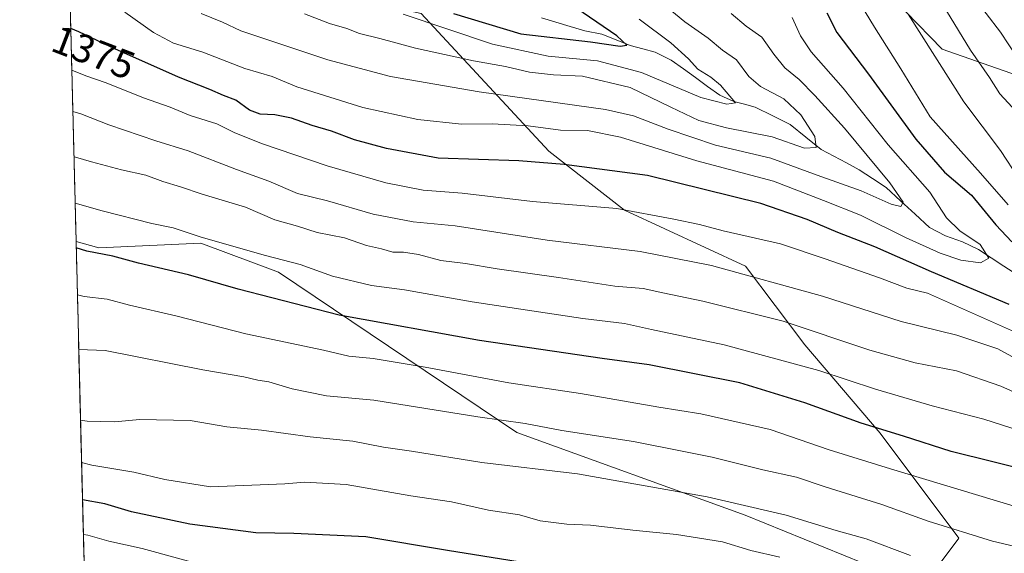
# Model space of a CAD drawing. Units: metres. Extents: x 671914 to 675344, y 4744460 to 4746859.
# Drawn here: x 671944 to 672191, y 4744938 to 4745072 of the extents above; entities that cross this region are included whole.
import ezdxf
from ezdxf.enums import TextEntityAlignment as Align

# ---------------------------------------------------------------- set-up
doc = ezdxf.new("R2010")
doc.units = ezdxf.units.M
doc.header["$MEASUREMENT"] = 0
for name, color, linetype, lineweight in [('Arbolado forestal CxS', 92, 'Continuous', 0), ('Corriente natural lineal', 142, 'Continuous', 13), ('Curva de nivel maestra', 36, 'Continuous', 30), ('Curva de nivel normal', 36, 'Continuous', 0), ('Municipio CxS', 142, 'Continuous', 0), ('Rótulo de curva de nivel directora', 19, 'Continuous', 0)]:
    doc.layers.add(name, color=color, linetype=linetype, lineweight=lineweight)
doc.styles.add('Arial', font='txt', dxfattribs={"height": 0.2})

# ---------------------------------------------------------------- blocks, each defined once
blk = doc.blocks.new('*U163')
at = {"layer": 'Curva de nivel normal', "color": 36, "linetype": 'Continuous', "lineweight": 0}
blk.add_polyline3d([(671991.44, 4744934.66, 1430), (671974.64, 4744939.32, 1430), (671966.3, 4744941.16, 1430), (671960.97, 4744942.67, 1430), (671959.88, 4744942.84, 1430)], dxfattribs=at)
blk = doc.blocks.new('*U164')
at = {"layer": 'Curva de nivel normal', "color": 36, "linetype": 'Continuous', "lineweight": 0}
for points in [[(672155.11, 4745076.09, 1380), (672158.64, 4745070.31, 1380), (672165.27, 4745059.82, 1380), (672172.65, 4745047.77, 1380), (672185.25, 4745033.67, 1380), (672192.17, 4745025.68, 1380)], [(672193.8, 4744993.78, 1380), (672171.96, 4745003.44, 1380), (672166.79, 4745004.76, 1380), (672159.87, 4745007.35, 1380), (672146.25, 4745012.08, 1380), (672135, 4745015.86, 1380), (672120.62, 4745019.18, 1380), (672114.65, 4745020.77, 1380), (672108.24, 4745022.05, 1380), (672093.87, 4745024.74, 1380), (672072.74, 4745026.48, 1380), (672055.03, 4745028.57, 1380), (672045.24, 4745029.38, 1380), (672035.86, 4745031.2, 1380), (672021.16, 4745035.44, 1380), (672004.65, 4745041.06, 1380), (671997.76, 4745043.83, 1380), (671993.39, 4745045.99, 1380), (671986.68, 4745048.15, 1380), (671981.64, 4745050.21, 1380), (671974.97, 4745052.58, 1380), (671965.59, 4745056.36, 1380), (671960.46, 4745058.1, 1380), (671956.95, 4745059.53, 1380)]]:
    blk.add_polyline3d(points, dxfattribs=at)
blk = doc.blocks.new('*U166')
at = {"layer": 'Curva de nivel normal', "color": 36, "linetype": 'Continuous', "lineweight": 0}
blk.add_polyline3d([(671959.16, 4744971.54, 1415), (671960.81, 4744971.29, 1415), (671967.65, 4744971.12, 1415), (671974.04, 4744971.71, 1415), (671986.69, 4744971.46, 1415), (671995.91, 4744969.92, 1415), (672004.58, 4744969.02, 1415), (672016.82, 4744967.41, 1415), (672027.54, 4744966.24, 1415), (672035.3, 4744964.74, 1415), (672042.3, 4744963.74, 1415), (672059.96, 4744960.88, 1415), (672084.02, 4744958.1, 1415), (672116.56, 4744952.33, 1415), (672136.43, 4744947.69, 1415), (672149.03, 4744943.8, 1415), (672156.57, 4744941.75, 1415), (672167.69, 4744937.58, 1415)], dxfattribs=at)
blk = doc.blocks.new('*U171')
at = {"layer": 'Curva de nivel normal', "color": 36, "linetype": 'Continuous', "lineweight": 0}
blk.add_polyline3d([(672015.39, 4745073.7, 1360), (672021.7, 4745071.24, 1360), (672026.02, 4745069.99, 1360), (672029.24, 4745068.7, 1360), (672034.36, 4745067.51, 1360), (672043.34, 4745065.06, 1360), (672057.89, 4745061.86, 1360), (672065.96, 4745060.42, 1360), (672071.96, 4745058.98, 1360), (672077.96, 4745058.32, 1360), (672085.28, 4745058.01, 1360), (672097.24, 4745055.18, 1360), (672107.42, 4745050.23, 1360), (672114.53, 4745046.9, 1360), (672121.44, 4745045.01, 1360), (672132.96, 4745042.74, 1360), (672141.03, 4745039.91, 1360), (672143.97, 4745040.06, 1360), (672143.6, 4745042.85, 1360), (672140.1, 4745048.3, 1360), (672135.81, 4745052.29, 1360), (672129.96, 4745055.42, 1360), (672127.08, 4745057.9, 1360), (672123.92, 4745062.15, 1360), (672120.4, 4745064.52, 1360), (672116.81, 4745067.6, 1360), (672110.96, 4745071.7, 1360), (672100.16, 4745080.64, 1360)], dxfattribs=at)
blk = doc.blocks.new('*U174')
at = {"layer": 'Curva de nivel normal', "color": 36, "linetype": 'Continuous', "lineweight": 0}
blk.add_polyline3d([(672203.25, 4744937.64, 1410), (672188.28, 4744941.13, 1410), (672172.08, 4744946.14, 1410), (672160.45, 4744950.33, 1410), (672146.27, 4744954.78, 1410), (672139.05, 4744957.25, 1410), (672130.57, 4744959.11, 1410), (672117.88, 4744962.29, 1410), (672110.32, 4744963.74, 1410), (672098.12, 4744966.23, 1410), (672080.1, 4744968.98, 1410), (672070.89, 4744970.7, 1410), (672058.94, 4744972.41, 1410), (672032.81, 4744976.62, 1410), (672020.91, 4744977.71, 1410), (672012.3, 4744979.44, 1410), (672006.47, 4744981.19, 1410), (672003.74, 4744981.58, 1410), (672000.18, 4744982.46, 1410), (671989.86, 4744984.21, 1410), (671965.36, 4744989.05, 1410), (671958.71, 4744989.3, 1410)], dxfattribs=at)
blk = doc.blocks.new('*U181')
at = {"layer": 'Curva de nivel normal', "color": 36, "linetype": 'Continuous', "lineweight": 0}
for points in [[(671957.5, 4745037.71, 1390), (671957.88, 4745037.68, 1390), (671961.92, 4745036.47, 1390), (671969.45, 4745034.51, 1390), (671975.58, 4745033.15, 1390), (671979.82, 4745031.54, 1390), (671984.28, 4745030.22, 1390), (671989.73, 4745028.32, 1390), (672000.64, 4745025.06, 1390), (672007.97, 4745021.92, 1390), (672013.64, 4745020.29, 1390), (672018.62, 4745018.76, 1390), (672025.48, 4745017.42, 1390), (672031.02, 4745015.48, 1390), (672034.78, 4745014.58, 1390), (672037.61, 4745013.75, 1390), (672040.29, 4745013.75, 1390), (672044.04, 4745013.18, 1390), (672049.7, 4745011.72, 1390), (672055.9, 4745010.91, 1390), (672063.87, 4745009.56, 1390), (672079.26, 4745007.4, 1390), (672093.4, 4745005.21, 1390), (672100.52, 4745004.66, 1390), (672105.42, 4745003.53, 1390), (672115.46, 4745001.47, 1390), (672135.68, 4744996.45, 1390), (672157.45, 4744989.18, 1390), (672168.83, 4744985.96, 1390), (672179.23, 4744983.92, 1390), (672190.4, 4744980.12, 1390), (672208.91, 4744971.8, 1390)], [(672194.28, 4745049.04, 1390), (672190.13, 4745053.61, 1390), (672187.52, 4745057.66, 1390), (672182.74, 4745064.52, 1390), (672173.74, 4745079.43, 1390)]]:
    blk.add_polyline3d(points, dxfattribs=at)
blk = doc.blocks.new('*U182')
at = {"layer": 'Curva de nivel normal', "color": 36, "linetype": 'Continuous', "lineweight": 0}
blk.add_polyline3d([(672122.65, 4745073.78, 1365), (672126.4, 4745070.54, 1365), (672130.35, 4745067.81, 1365), (672133.35, 4745063.52, 1365), (672136.14, 4745060.08, 1365), (672139.71, 4745057.21, 1365), (672143.61, 4745053.18, 1365), (672151.11, 4745044.92, 1365), (672162.48, 4745031.2, 1365), (672165.86, 4745026.34, 1365), (672165.26, 4745025.22, 1365), (672162.85, 4745025.85, 1365), (672155.29, 4745029.21, 1365), (672144.2, 4745033.09, 1365), (672132.57, 4745037.41, 1365), (672118.64, 4745040.71, 1365), (672106.75, 4745044.7, 1365), (672098.08, 4745048.01, 1365), (672091.07, 4745049.67, 1365), (672059.32, 4745054.04, 1365), (672037.04, 4745057.89, 1365), (672021.3, 4745062.1, 1365), (671999.42, 4745069.4, 1365), (671994.79, 4745071.58, 1365), (671989.46, 4745073.78, 1365)], dxfattribs=at)
blk = doc.blocks.new('*U184')
at = {"layer": 'Curva de nivel normal', "color": 36, "linetype": 'Continuous', "lineweight": 0}
blk.add_polyline3d([(671970.26, 4745074.08, 1370), (671977.45, 4745068.98, 1370), (671982.53, 4745066.29, 1370), (671989.86, 4745064.06, 1370), (672000.42, 4745059.93, 1370), (672007.28, 4745057.93, 1370), (672013.53, 4745055.37, 1370), (672030.12, 4745050.1, 1370), (672043.88, 4745047.1, 1370), (672054.88, 4745045.94, 1370), (672062.61, 4745046.02, 1370), (672071.65, 4745045.57, 1370), (672079.77, 4745044.42, 1370), (672086.52, 4745044.37, 1370), (672094.84, 4745042.65, 1370), (672114.02, 4745036.72, 1370), (672133.22, 4745031.59, 1370), (672145.79, 4745026.78, 1370), (672155.08, 4745023.05, 1370), (672166.44, 4745017.44, 1370), (672175.15, 4745013.54, 1370), (672180.28, 4745011.75, 1370), (672185.3, 4745011.09, 1370), (672187.33, 4745012.27, 1370), (672185.2, 4745015.67, 1370), (672180.09, 4745019.11, 1370), (672176.75, 4745022.37, 1370), (672172.49, 4745028.9, 1370), (672162.03, 4745040.77, 1370), (672150.76, 4745054.96, 1370), (672142.69, 4745064.15, 1370), (672140.03, 4745068.16, 1370), (672137.96, 4745072.76, 1370)], dxfattribs=at)
blk = doc.blocks.new('*U187')
at = {"layer": 'Curva de nivel normal', "color": 36, "linetype": 'Continuous', "lineweight": 0}
blk.add_polyline3d([(672040.23, 4745073.57, 1355), (672062.63, 4745066.06, 1355), (672076.63, 4745063.02, 1355), (672089, 4745061.83, 1355), (672100.06, 4745058.9, 1355), (672115.03, 4745052.67, 1355), (672121.55, 4745050.94, 1355), (672123.67, 4745051.28, 1355), (672119.94, 4745055.77, 1355), (672117.52, 4745057.76, 1355), (672114.27, 4745059.77, 1355), (672111.9, 4745062.4, 1355), (672107.42, 4745066.35, 1355), (672099.52, 4745072.35, 1355)], dxfattribs=at)
blk = doc.blocks.new('*U189')
at = {"layer": 'Curva de nivel normal', "color": 36, "linetype": 'Continuous', "lineweight": 0}
for points in [[(671957.21, 4745049.1, 1385), (671959.2, 4745048.54, 1385), (671966.26, 4745045.74, 1385), (671978.11, 4745041.75, 1385), (671986.22, 4745039.23, 1385), (671998.38, 4745034.52, 1385), (672006.48, 4745031.66, 1385), (672013.68, 4745028.56, 1385), (672021.17, 4745026.64, 1385), (672032.66, 4745023.36, 1385), (672042.71, 4745021.42, 1385), (672053.28, 4745020.39, 1385), (672076.38, 4745016.79, 1385), (672099.73, 4745013.97, 1385), (672117.7, 4745010.44, 1385), (672145.58, 4745002.7, 1385), (672165.36, 4744996.39, 1385), (672179.28, 4744992.95, 1385), (672189.62, 4744989.45, 1385), (672210.47, 4744978.12, 1385)], [(672194.89, 4745032.29, 1385), (672190.32, 4745039.29, 1385), (672181.1, 4745051.58, 1385), (672167.11, 4745073.58, 1385)]]:
    blk.add_polyline3d(points, dxfattribs=at)
blk = doc.blocks.new('*U192')
at = {"layer": 'Curva de nivel normal', "color": 36, "linetype": 'Continuous', "lineweight": 0}
for points in [[(671957.79, 4745026.09, 1395), (671964.6, 4745024.2, 1395), (671977.11, 4745020.95, 1395), (671982.43, 4745019.9, 1395), (671989.43, 4745017.56, 1395), (672005.6, 4745012.96, 1395), (672014.36, 4745010.71, 1395), (672022.5, 4745007.78, 1395), (672032.28, 4745005.4, 1395), (672040.53, 4745004.32, 1395), (672057.55, 4745001.33, 1395), (672085.34, 4744997.14, 1395), (672095.86, 4744995.82, 1395), (672102.58, 4744994.34, 1395), (672120.9, 4744990.53, 1395), (672144.62, 4744984.06, 1395), (672158.9, 4744979.37, 1395), (672173.08, 4744975.15, 1395), (672186.12, 4744971.82, 1395), (672201.76, 4744966.78, 1395)], [(672198.67, 4745056.31, 1395), (672190.25, 4745069.09, 1395), (672183.08, 4745078.53, 1395)]]:
    blk.add_polyline3d(points, dxfattribs=at)
blk = doc.blocks.new('*U193')
at = {"layer": 'Curva de nivel normal', "color": 36, "linetype": 'Continuous', "lineweight": 0}
blk.add_polyline3d([(671959.42, 4744960.88, 1420), (671962.02, 4744960.27, 1420), (671972.56, 4744958.52, 1420), (671980.35, 4744956.61, 1420), (671991.77, 4744954.83, 1420), (672010.46, 4744955.52, 1420), (672015.52, 4744955.98, 1420), (672025.88, 4744955.35, 1420), (672042.17, 4744952.58, 1420), (672052.34, 4744951.02, 1420), (672061.66, 4744948.95, 1420), (672069.42, 4744947.76, 1420), (672074.66, 4744946.3, 1420), (672081.29, 4744945.43, 1420), (672087.28, 4744945.17, 1420), (672097.92, 4744943.88, 1420), (672108.91, 4744942.84, 1420), (672120.4, 4744940.99, 1420), (672127.55, 4744938.81, 1420), (672134.85, 4744937.15, 1420)], dxfattribs=at)
blk = doc.blocks.new('*U194')
at = {"layer": 'Curva de nivel normal', "color": 36, "linetype": 'Continuous', "lineweight": 0}
blk.add_polyline3d([(671958.37, 4745003.06, 1405), (671960.11, 4745002.64, 1405), (671965.88, 4745001.93, 1405), (671971.43, 4745000.47, 1405), (671983.13, 4744997.74, 1405), (672000.69, 4744993.28, 1405), (672020.22, 4744989.11, 1405), (672026.57, 4744987.62, 1405), (672032.64, 4744987.06, 1405), (672045.78, 4744984.92, 1405), (672066.79, 4744980.93, 1405), (672084.75, 4744978.28, 1405), (672104.48, 4744974.83, 1405), (672114.98, 4744973.17, 1405), (672132.44, 4744969.21, 1405), (672147.24, 4744964.1, 1405), (672162.62, 4744959.36, 1405), (672197.28, 4744948.89, 1405), (672237.45, 4744938.42, 1405), (672258.68, 4744931.95, 1405)], dxfattribs=at)
blk = doc.blocks.new('*U199')
at = {"layer": 'Curva de nivel maestra', "color": 36, "linetype": 'Continuous', "lineweight": 30}
blk.add_polyline3d([(672091.53, 4744932.32, 1425), (672051.37, 4744938.77, 1425), (672030.81, 4744942.26, 1425), (672012.78, 4744943.08, 1425), (672003.22, 4744943.26, 1425), (671986.64, 4744945.39, 1425), (671971.97, 4744948.52, 1425), (671965.3, 4744950.51, 1425), (671959.66, 4744951.52, 1425)], dxfattribs=at)
blk = doc.blocks.new('*U200')
at = {"layer": 'Curva de nivel maestra', "color": 36, "linetype": 'Continuous', "lineweight": 30}
blk.add_polyline3d([(672052.83, 4745073.76, 1350), (672069.81, 4745068.69, 1350), (672087.27, 4745066.6, 1350), (672094.76, 4745065.59, 1350), (672096.37, 4745065.76, 1350), (672093.9, 4745068.16, 1350), (672082.04, 4745076.31, 1350)], dxfattribs=at)
blk = doc.blocks.new('*U202')
at = {"layer": 'Curva de nivel maestra', "color": 36, "linetype": 'Continuous', "lineweight": 30}
blk.add_polyline3d([(672274.02, 4744933.83, 1400), (672260.01, 4744939.83, 1400), (672242.93, 4744945.11, 1400), (672198.84, 4744958.51, 1400), (672177.86, 4744963.68, 1400), (672165.94, 4744967.51, 1400), (672155.31, 4744970.82, 1400), (672141.15, 4744975.94, 1400), (672124.77, 4744980.9, 1400), (672102.01, 4744985.44, 1400), (672090.17, 4744987.02, 1400), (672059.37, 4744991.57, 1400), (672024.1, 4744997.94, 1400), (671998.77, 4745004.47, 1400), (671986.3, 4745008.08, 1400), (671973.71, 4745011.02, 1400), (671967.26, 4745012.74, 1400), (671960.73, 4745014.02, 1400), (671958.07, 4745014.85, 1400)], dxfattribs=at)
blk = doc.blocks.new('*U207')
at = {"layer": 'Curva de nivel maestra', "color": 36, "linetype": 'Continuous', "lineweight": 30}
for points in [[(672146.64, 4745073.89, 1375), (672149.14, 4745068.98, 1375), (672157.1, 4745058.5, 1375), (672169.05, 4745042.17, 1375), (672176.24, 4745033.85, 1375), (672182.96, 4745028.08, 1375), (672189.13, 4745020.62, 1375), (672193.09, 4745016.41, 1375)], [(672192.48, 4745000.59, 1375), (672172.98, 4745008.8, 1375), (672158.67, 4745015.14, 1375), (672149.38, 4745018.74, 1375), (672141.69, 4745022.01, 1375), (672130.08, 4745026.04, 1375), (672101.63, 4745033.04, 1375), (672080.64, 4745035.78, 1375), (672069.29, 4745036.71, 1375), (672049.02, 4745037.42, 1375), (672036, 4745039.82, 1375), (672028.02, 4745041.99, 1375), (672022.24, 4745044.23, 1375), (672017.36, 4745045.62, 1375), (672012.2, 4745047.45, 1375), (672007.96, 4745048.32, 1375), (672004.3, 4745048.46, 1375), (672001.64, 4745049.47, 1375), (671998.16, 4745051.94, 1375), (671995.08, 4745053.13, 1375), (671991.6, 4745054.67, 1375), (671983.79, 4745057.74, 1375), (671967.79, 4745064.92, 1375), (671958.73, 4745069.19, 1375), (671956.69, 4745069.97, 1375)]]:
    blk.add_polyline3d(points, dxfattribs=at)

msp = doc.modelspace()

# ---------------------------------------------------------------- linework, layer by layer
at = {"layer": 'Arbolado forestal CxS', "color": 92, "linetype": 'Continuous', "lineweight": 0}
for points in [[(672339.54, 4744936.2, 1424.25), (672328, 4744946.92, 1424.12), (672306.59, 4744961.76, 1418.91), (672284.34, 4744978.24, 1412.89), (672260.45, 4744998.85, 1407.64), (672241.51, 4745026.05, 1407.27), (672214.32, 4745053.25, 1401.44), (672194.55, 4745058.19, 1393.76), (672175.6, 4745064.79, 1386.65), (672157.4, 4745083.62, 1383.3), (672149.16, 4745100.92, 1385.65), (672133.51, 4745111.63, 1385.39), (672103.85, 4745108.34, 1372.85), (672079.14, 4745123.99, 1371.38), (672062.66, 4745142.11, 1370.31), (672061.84, 4745155.29, 1372.78), (672051.96, 4745171.77, 1372.33), (672028.76, 4745186.41, 1363.33), (672012.27, 4745193.13, 1357.49), (671990.9, 4745201.06, 1347.35), (671967.27, 4745213.07, 1334.26), (671953.12, 4745212.38, 1330.93), (671943.87, 4745581.84, 1385.64)], [(672345.3, 4744923.02, 1418.12), (672339.54, 4744936.2, 1424.25), (672328, 4744946.92, 1424.12), (672306.59, 4744961.76, 1418.91), (672284.34, 4744978.24, 1412.89), (672260.45, 4744998.85, 1407.64), (672241.51, 4745026.05, 1407.27), (672214.32, 4745053.25, 1401.44), (672194.55, 4745058.19, 1393.76), (672175.6, 4745064.79, 1386.65), (672157.4, 4745083.62, 1383.3), (672149.16, 4745100.92, 1385.65), (672133.51, 4745111.63, 1385.39), (672103.85, 4745108.34, 1372.85), (672079.14, 4745123.99, 1371.38), (672062.66, 4745142.11, 1370.31), (672061.84, 4745155.29, 1372.78), (672051.96, 4745171.77, 1372.33), (672028.76, 4745186.41, 1363.33), (672012.27, 4745193.13, 1357.49), (671990.9, 4745201.06, 1347.35), (671967.27, 4745213.07, 1334.26), (671953.12, 4745212.38, 1330.93)], [(672345.3, 4744923.02, 1418.12), (672339.54, 4744936.2, 1424.25), (672328, 4744946.92, 1424.12), (672306.59, 4744961.76, 1418.91), (672284.34, 4744978.24, 1412.89), (672260.45, 4744998.85, 1407.64), (672241.51, 4745026.05, 1407.27), (672214.32, 4745053.25, 1401.44), (672194.55, 4745058.19, 1393.76), (672175.6, 4745064.79, 1386.65), (672157.4, 4745083.62, 1383.3), (672149.16, 4745100.92, 1385.65), (672133.51, 4745111.63, 1385.39), (672103.85, 4745108.34, 1372.85), (672079.14, 4745123.99, 1371.38), (672062.66, 4745142.11, 1370.31), (672061.84, 4745155.29, 1372.78), (672051.96, 4745171.77, 1372.33), (672028.76, 4745186.41, 1363.33), (672012.27, 4745193.13, 1357.49), (671990.9, 4745201.06, 1347.35), (671967.27, 4745213.07, 1334.26), (671953.12, 4745212.38, 1330.93)], [(671954.29, 4745166.05, 1328.26), (671974.11, 4745152.83, 1328.96), (671997.31, 4745130.85, 1332.48), (672004.64, 4745121.08, 1333.93), (672002.2, 4745107.65, 1341.04), (672001.87, 4745091.08, 1353.53), (672010.93, 4745081.19, 1357.16), (672044.7, 4745073.77, 1355.7), (672076.83, 4745039.15, 1375.1), (672095.78, 4745024.32, 1381.78), (672126.26, 4745010.3, 1385.36), (672141.09, 4744990.52, 1393.64), (672160.03, 4744968.27, 1402.07), (672179.8, 4744941.89, 1412.18), (672170.58, 4744929.58, 1419.8)], [(671954.29, 4745166.05, 1328.26), (671974.11, 4745152.83, 1328.96), (671997.31, 4745130.85, 1332.48), (672004.64, 4745121.08, 1333.93), (672002.2, 4745107.65, 1341.04), (672001.87, 4745091.08, 1353.53), (672010.93, 4745081.19, 1357.16), (672044.7, 4745073.77, 1355.7), (672076.83, 4745039.15, 1375.1), (672095.78, 4745024.32, 1381.78), (672126.26, 4745010.3, 1385.36), (672141.09, 4744990.52, 1393.64), (672160.03, 4744968.27, 1402.07), (672179.8, 4744941.89, 1412.18), (672170.58, 4744929.58, 1419.8)], [(671954.29, 4745166.05, 1328.26), (671958.03, 4745016.45, 1400.47)], [(672157.4, 4745083.62, 1383.3), (672175.6, 4745064.79, 1386.65), (672194.55, 4745058.19, 1393.76)], [(672170.58, 4744929.58, 1419.8), (672179.8, 4744941.89, 1412.18), (672160.03, 4744968.27, 1402.07), (672141.09, 4744990.52, 1393.64), (672126.26, 4745010.3, 1385.36), (672095.78, 4745024.32, 1381.78), (672076.83, 4745039.15, 1375.1), (672044.7, 4745073.77, 1355.7)], [(672216.65, 4744731.65, 1514.11), (672187.28, 4744754.9, 1506.05), (672157.91, 4744765.91, 1504.67), (672123.65, 4744769.58, 1506.53), (672077.15, 4744784.26, 1504.7), (672024.53, 4744789.16, 1508.89), (671985.38, 4744816.08, 1499.06), (671962.65, 4744832.18, 1492.4), (671958.03, 4745016.45, 1400.47), (671963.73, 4745014.85, 1400.57), (671989.38, 4745016.07, 1397.22), (672008.91, 4745008.74, 1398.1), (672068.75, 4744968.44, 1412.65), (672126.14, 4744947.69, 1417.6), (672170.58, 4744929.58, 1419.8), (672215.89, 4744908.98, 1424.49), (672263.1, 4744888.57, 1431.44), (672286.21, 4744879, 1435.06), (672298.35, 4744876.14, 1435.01), (672317.29, 4744876.86, 1434.29), (672328.83, 4744876.86, 1435.49), (672352.63, 4744876.85, 1438.67), (672373.23, 4744876.85, 1440.74), (672420.3, 4744864.84, 1448.74)], [(671958.03, 4745016.45, 1400.47), (671963.73, 4745014.85, 1400.57), (671989.38, 4745016.07, 1397.22), (672008.91, 4745008.74, 1398.1), (672068.75, 4744968.44, 1412.65), (672126.14, 4744947.69, 1417.6), (672170.58, 4744929.58, 1419.8)], [(671958.03, 4745016.45, 1400.47), (671963.73, 4745014.85, 1400.57), (671989.38, 4745016.07, 1397.22), (672008.91, 4745008.74, 1398.1), (672068.75, 4744968.44, 1412.65), (672126.14, 4744947.69, 1417.6), (672170.58, 4744929.58, 1419.8)], [(671958.03, 4745016.45, 1400.47), (671962.65, 4744832.18, 1492.4)]]:
    msp.add_polyline3d(points, dxfattribs=at)
msp.add_polyline3d([(672170.58, 4744929.58, 1419.8), (672126.14, 4744947.69, 1417.6), (672068.75, 4744968.44, 1412.65), (672008.91, 4745008.74, 1398.1), (671989.38, 4745016.07, 1397.22), (671963.73, 4745014.85, 1400.57), (671958.03, 4745016.45, 1400.47), (671954.29, 4745166.05, 1328.26), (671974.11, 4745152.83, 1328.96), (671997.31, 4745130.85, 1332.48), (672004.64, 4745121.08, 1333.93), (672002.2, 4745107.65, 1341.04), (672001.87, 4745091.08, 1353.53), (672010.93, 4745081.19, 1357.16), (672044.7, 4745073.77, 1355.7), (672076.83, 4745039.15, 1375.1), (672095.78, 4745024.32, 1381.78), (672126.26, 4745010.3, 1385.36), (672141.09, 4744990.52, 1393.64), (672160.03, 4744968.27, 1402.07), (672179.8, 4744941.89, 1412.18), (672170.58, 4744929.58, 1419.8)], close=True, dxfattribs=at)
at = {"layer": 'Corriente natural lineal', "color": 142, "linetype": 'Continuous', "lineweight": 13}
msp.add_polyline3d([(672194.35, 4745008.13, 1371.79), (672191.16, 4745010.25, 1371.16), (672187.97, 4745012.36, 1370.38), (672184.78, 4745014.48, 1369.83), (672180.75, 4745016.41, 1369.24), (672176.43, 4745017.9, 1368.02), (672172.48, 4745020.01, 1367.25), (672168.83, 4745023.34, 1366.06), (672165.18, 4745026.68, 1365.16), (672161.53, 4745030.01, 1364.3), (672158.16, 4745032.26, 1363.76), (672154.79, 4745034.5, 1362.73), (672151.61, 4745036.19, 1362.16), (672148.42, 4745037.87, 1361.3), (672145.23, 4745039.56, 1360.53), (672141.35, 4745042.72, 1359.29), (672137.47, 4745045.87, 1358.58), (672133.08, 4745048.05, 1357.01), (672128.68, 4745050.24, 1356.33), (672125.97, 4745050.94, 1355.93), (672123.26, 4745051.63, 1355.5), (672119.77, 4745053.25, 1354.34), (672116.71, 4745055.45, 1353.96), (672113.66, 4745057.65, 1353.38), (672110.61, 4745059.85, 1352.95), (672107.55, 4745062.05, 1352.27), (672103.56, 4745064.07, 1351.44), (672100.42, 4745064.88, 1351.45), (672097.28, 4745065.69, 1351.24), (672093.71, 4745067.11, 1350.46), (672090.14, 4745068.54, 1349.04), (672085.85, 4745069.44, 1348.26), (672082.21, 4745070.51, 1347.83), (672078.58, 4745071.59, 1347.32), (672074.94, 4745072.66, 1346.51)], dxfattribs=at)
at = {"layer": 'Municipio CxS', "color": 142, "linetype": 'Continuous', "lineweight": 0}
msp.add_polyline3d([(671960.02, 4744937.12, 1432.24), (671959.89, 4744942.11, 1430.27), (671959.77, 4744947.1, 1427.41), (671959.64, 4744952.09, 1424.1), (671959.52, 4744957.08, 1421.34), (671959.39, 4744962.06, 1419.11), (671959.27, 4744967.05, 1416.71), (671959.14, 4744972.04, 1414.79), (671959.02, 4744977.03, 1413.54), (671958.89, 4744982.02, 1412.24), (671958.77, 4744987.01, 1410.85), (671958.64, 4744992, 1409.19), (671958.52, 4744996.99, 1407.44), (671958.39, 4745001.98, 1405.36), (671958.27, 4745006.97, 1403.18), (671958.14, 4745011.96, 1401.1), (671958.02, 4745016.95, 1398.99), (671957.89, 4745021.94, 1396.8), (671957.77, 4745026.93, 1394.51), (671957.64, 4745031.92, 1392.34), (671957.52, 4745036.91, 1390.23), (671957.39, 4745041.9, 1388.19), (671957.27, 4745046.89, 1386.21), (671957.14, 4745051.88, 1383.76), (671957.02, 4745056.87, 1381.14), (671956.89, 4745061.86, 1378.73), (671956.77, 4745066.85, 1376.49), (671956.64, 4745071.83, 1373.98), (671956.52, 4745076.82, 1371.61)], dxfattribs=at)

# ---------------------------------------------------------------- block references
at = {"layer": 'Curva de nivel maestra', "color": 36, "linetype": 'Continuous', "lineweight": 30}
for name in ['*U199', '*U202', '*U200', '*U207']:
    msp.add_blockref(name, (0, 0), dxfattribs=at)
at = {"layer": 'Curva de nivel normal', "color": 36, "linetype": 'Continuous', "lineweight": 0}
for name in ['*U163', '*U174', '*U193', '*U189', '*U181', '*U192', '*U194', '*U187', '*U171', '*U182', '*U184', '*U164', '*U166']:
    msp.add_blockref(name, (0, 0), dxfattribs=at)

# ---------------------------------------------------------------- texts
at = {"layer": 'Rótulo de curva de nivel directora', "color": 19, "linetype": 'Continuous', "lineweight": 0, "style": 'Arial'}
msp.add_text('1375', height=7, rotation=-20.9602, dxfattribs=at).set_placement((671962.43, 4745064), align=Align.MIDDLE_CENTER)

doc.saveas('drawing.dxf')
